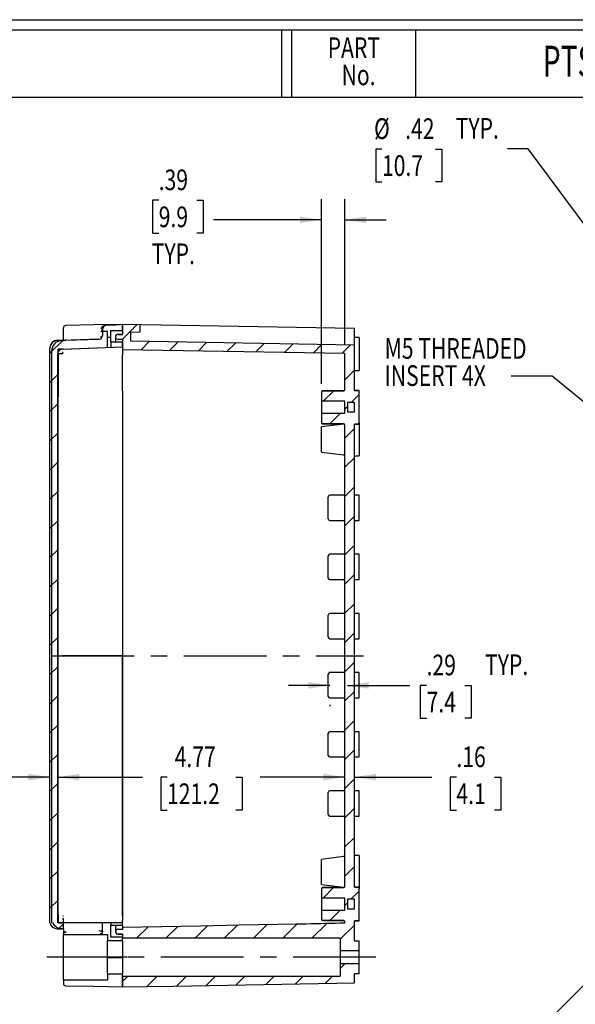
# Model space of a CAD drawing. Extents: x 0.7 to 46.1, y 0.7 to 29.6.
# Drawn here: x 18.7 to 27.9, y 13.2 to 29.6 of the extents above; entities that cross this region are included whole.
import ezdxf

# ---------------------------------------------------------------- set-up
doc = ezdxf.new("R2010")
doc.units = 0
doc.header["$LTSCALE"] = 2.75
doc.linetypes.add('CENTERX2', pattern=[0.8, 0.5, -0.1, 0.1, -0.1])
doc.layers.get('0').update_dxf_attribs({"linetype": 'CONTINUOUS'})
doc.styles.add('SLDTEXTSTYLE0', font='TXT', dxfattribs={"width": 0.75})
doc.styles.add('SLDTEXTSTYLE2', font='TXT', dxfattribs={"width": 0.669355})
doc.dimstyles.new('SLDDIMSTYLE0', dxfattribs={"dimtxt": 0.34375, "dimasz": 0.3575, "dimexe": 0, "dimexo": 0.0625, "dimgap": 0.085938, "dimtad": 0, "dimtih": 1, "dimtoh": 1, "dimrnd": 1e-09, "dimzin": 12, "dimsah": 1, "dimcen": 0.09, "dimazin": 3, "dimtfac": 1, "dimtmove": 0, "dimatfit": 3})
doc.dimstyles.new('SLDDIMSTYLE1', dxfattribs={"dimtxt": 0.34375, "dimasz": 0.3575, "dimexe": 0, "dimexo": 0.0625, "dimgap": 0.085938, "dimtad": 0, "dimtih": 1, "dimtoh": 1, "dimrnd": 1e-09, "dimzin": 12, "dimsah": 1, "dimcen": 0.09, "dimazin": 3, "dimtfac": 1, "dimtofl": 0, "dimtmove": 0, "dimatfit": 3})
doc.dimstyles.new('SLDDIMSTYLE2', dxfattribs={"dimtxt": 0.34375, "dimasz": 0.3575, "dimexe": 0, "dimexo": 0.0625, "dimgap": 0.085938, "dimtad": 0, "dimtih": 1, "dimtoh": 1, "dimrnd": 1e-09, "dimzin": 12, "dimsah": 1, "dimcen": 0, "dimazin": 3, "dimtfac": 1, "dimtofl": 0, "dimtmove": 0, "dimatfit": 3})

# ---------------------------------------------------------------- blocks, each defined once
blk = doc.blocks.new('SW_NOTE_4')
at = {"color": 0, "linetype": 'CONTINUOUS', "style": 'SLDTEXTSTYLE0', "width": 0.75}
for s, p in [('PART', (0.048, 0.099)), ('No.', (0.279, -0.353))]:
    blk.add_text(s, height=0.3438, dxfattribs=at).set_placement(p)
blk = doc.blocks.new('*X88')
at = {"color": 7, "linetype": 'CONTINUOUS'}
for p, q in [((20.403, 24.292), (20.643, 24.532)), ((20.714, 24.117), (20.85, 24.253)), ((21.192, 24.109), (21.327, 24.244)), ((21.67, 24.1), (21.805, 24.236)), ((22.147, 24.092), (22.283, 24.228)), ((22.625, 24.084), (22.761, 24.219)), ((23.103, 24.075), (23.239, 24.211)), ((23.581, 24.067), (23.716, 24.202)), ((24.059, 24.059), (24.194, 24.194)), ((24.104, 23.618), (24.264, 23.778)), ((23.744, 23.258), (23.919, 23.433)), ((24.209, 23.237), (24.344, 23.371)), ((24.104, 23.132), (24.146, 23.174)), ((23.855, 22.883), (24.031, 23.058)), ((24.104, 22.645), (24.264, 22.805)), ((24.337, 22.878), (24.344, 22.885)), ((24.104, 22.159), (24.264, 22.319)), ((24.104, 21.673), (24.264, 21.833)), ((24.104, 21.187), (24.264, 21.347)), ((24.104, 20.701), (24.264, 20.861)), ((24.104, 20.215), (24.264, 20.375)), ((24.104, 19.729), (24.264, 19.889)), ((24.104, 19.242), (24.264, 19.402)), ((24.104, 18.756), (24.264, 18.916)), ((24.104, 18.27), (24.264, 18.43)), ((24.104, 17.784), (24.264, 17.944)), ((24.104, 17.298), (24.264, 17.458)), ((24.104, 16.812), (24.264, 16.972)), ((24.104, 16.326), (24.264, 16.486)), ((24.104, 15.84), (24.264, 15.999)), ((24.104, 15.353), (24.264, 15.513)), ((23.741, 14.99), (23.916, 15.165)), ((24.205, 14.969), (24.344, 15.107)), ((23.852, 14.615), (24.027, 14.791)), ((24.104, 14.867), (24.146, 14.909)), ((24.333, 14.61), (24.344, 14.621))]:
    blk.add_line(p, q, dxfattribs=at)
blk = doc.blocks.new('*X89')
at = {"color": 7, "linetype": 'CONTINUOUS'}
for p, q in [((20.639, 14.32), (20.828, 14.508)), ((21.125, 14.32), (21.323, 14.517)), ((21.612, 14.32), (21.818, 14.526)), ((22.098, 14.32), (22.314, 14.535)), ((22.584, 14.32), (22.809, 14.545)), ((23.07, 14.32), (23.305, 14.555)), ((23.556, 14.32), (23.802, 14.565)), ((24.028, 14.305), (24.264, 14.541)), ((24.318, 14.109), (24.342, 14.134))]:
    blk.add_line(p, q, dxfattribs=at)
blk = doc.blocks.new('*X90')
at = {"color": 7, "linetype": 'CONTINUOUS'}
for p, q in [((24.028, 13.819), (24.108, 13.899)), ((20.406, 13.6), (20.495, 13.689)), ((20.809, 13.517), (20.981, 13.689)), ((21.304, 13.526), (21.467, 13.689)), ((21.799, 13.535), (21.954, 13.689)), ((22.294, 13.543), (22.44, 13.689)), ((22.788, 13.552), (22.926, 13.689)), ((23.283, 13.56), (23.412, 13.689)), ((23.778, 13.569), (23.898, 13.689))]:
    blk.add_line(p, q, dxfattribs=at)
blk = doc.blocks.new('*X91')
at = {"color": 7, "linetype": 'CONTINUOUS'}
for p, q in [((19.198, 24.059), (19.41, 24.271)), ((19.198, 23.573), (19.332, 23.707)), ((19.198, 23.087), (19.332, 23.221)), ((19.198, 22.6), (19.332, 22.734)), ((19.198, 22.114), (19.332, 22.248)), ((19.198, 21.628), (19.332, 21.762)), ((19.198, 21.142), (19.332, 21.276)), ((19.198, 20.656), (19.332, 20.79)), ((19.198, 20.17), (19.332, 20.304)), ((19.198, 19.684), (19.332, 19.818)), ((19.198, 19.198), (19.332, 19.332)), ((19.198, 18.711), (19.332, 18.845)), ((19.198, 18.225), (19.332, 18.359)), ((19.198, 17.739), (19.332, 17.873)), ((19.198, 17.253), (19.332, 17.387)), ((19.198, 16.767), (19.332, 16.901)), ((19.198, 16.281), (19.332, 16.415)), ((19.198, 15.795), (19.332, 15.929)), ((19.198, 15.308), (19.332, 15.442)), ((19.198, 14.822), (19.332, 14.956))]:
    blk.add_line(p, q, dxfattribs=at)
blk = doc.blocks.new('*X92')
at = {"color": 7, "linetype": 'CONTINUOUS'}
blk.add_line((19.341, 14.48), (19.423, 14.561), dxfattribs=at)
blk = doc.blocks.new('_D_17')
at = {"color": 7, "linetype": 'CONTINUOUS'}
for p, q in [((23.854, 18.53), (23.167, 18.53)), ((24.146, 18.53), (25.185, 18.53)), ((25.464, 18.527), (25.359, 18.527)), ((25.359, 18.527), (25.359, 17.982)), ((26.099, 18.527), (26.203, 18.527)), ((26.203, 18.527), (26.203, 17.982)), ((23.854, 18.205), (23.854, 18.186)), ((25.359, 17.982), (25.464, 17.982)), ((26.203, 17.982), (26.099, 17.982))]:
    blk.add_line(p, q, dxfattribs=at)
for points in [[(23.854, 18.53), (23.497, 18.585), (23.497, 18.475)], [(24.146, 18.53), (24.503, 18.475), (24.503, 18.585)]]:
    blk.add_solid(points, dxfattribs=at)
at = {"color": 7, "linetype": 'CONTINUOUS', "style": 'SLDTEXTSTYLE0', "width": 0.75}
for s, p in [('.29', (25.464, 18.697)), ('TYP.', (26.437, 18.702)), ('7.4', (25.464, 18.081))]:
    blk.add_text(s, height=0.3438, dxfattribs=at).set_placement(p)
blk = doc.blocks.new('_D_18')
at = {"color": 7, "linetype": 'CONTINUOUS'}
for p, q in [((21.007, 26.603), (20.902, 26.603)), ((20.902, 26.603), (20.902, 26.057)), ((21.642, 26.603), (21.747, 26.603)), ((21.747, 26.603), (21.747, 26.057)), ((23.714, 23.546), (23.714, 26.623)), ((24.104, 24.195), (24.104, 26.623)), ((23.714, 26.279), (21.921, 26.279)), ((24.104, 26.279), (24.791, 26.279)), ((20.902, 26.057), (21.007, 26.057)), ((21.747, 26.057), (21.642, 26.057))]:
    blk.add_line(p, q, dxfattribs=at)
for points in [[(23.714, 26.279), (23.356, 26.334), (23.356, 26.224)], [(24.104, 26.279), (24.461, 26.224), (24.461, 26.334)]]:
    blk.add_solid(points, dxfattribs=at)
at = {"color": 7, "linetype": 'CONTINUOUS', "style": 'SLDTEXTSTYLE0', "width": 0.75}
for s, p in [('.39', (21.007, 26.772)), ('9.9', (21.007, 26.156)), ('TYP.', (20.892, 25.541))]:
    blk.add_text(s, height=0.3438, dxfattribs=at).set_placement(p)
blk = doc.blocks.new('_D_19')
at = {"color": 7, "linetype": 'CONTINUOUS'}
for p, q in [((24.104, 17.003), (23.416, 17.003)), ((24.264, 17.003), (25.553, 17.003)), ((25.96, 17), (25.855, 17)), ((25.855, 17), (25.855, 16.454)), ((26.595, 17), (26.699, 17)), ((26.699, 17), (26.699, 16.454)), ((25.855, 16.454), (25.96, 16.454)), ((26.699, 16.454), (26.595, 16.454))]:
    blk.add_line(p, q, dxfattribs=at)
for points in [[(24.104, 17.003), (23.746, 17.058), (23.746, 16.948)], [(24.264, 17.003), (24.621, 16.948), (24.621, 17.058)]]:
    blk.add_solid(points, dxfattribs=at)
at = {"color": 7, "linetype": 'CONTINUOUS', "style": 'SLDTEXTSTYLE0', "width": 0.75}
for s, p in [('.16', (25.96, 17.169)), ('4.1', (25.96, 16.554))]:
    blk.add_text(s, height=0.3438, dxfattribs=at).set_placement(p)
blk = doc.blocks.new('_D_20')
at = {"color": 7, "linetype": 'CONTINUOUS'}
for p, q in [((19.331, 17.003), (20.74, 17.003)), ((21.146, 17), (21.041, 17)), ((21.041, 17), (21.041, 16.454)), ((22.289, 17), (22.394, 17)), ((22.394, 17), (22.394, 16.454)), ((24.104, 17.003), (22.695, 17.003)), ((21.041, 16.454), (21.146, 16.454)), ((22.394, 16.454), (22.289, 16.454))]:
    blk.add_line(p, q, dxfattribs=at)
for points in [[(19.331, 17.003), (19.689, 16.948), (19.689, 17.058)], [(24.104, 17.003), (23.746, 17.058), (23.746, 16.948)]]:
    blk.add_solid(points, dxfattribs=at)
at = {"color": 7, "linetype": 'CONTINUOUS', "style": 'SLDTEXTSTYLE0', "width": 0.75}
for s, p in [('4.77', (21.273, 17.169)), ('121.2', (21.146, 16.554))]:
    blk.add_text(s, height=0.3438, dxfattribs=at).set_placement(p)
blk = doc.blocks.new('_D_21')
at = {"color": 7, "linetype": 'CONTINUOUS'}
for p, q in [((17.447, 17), (17.342, 17)), ((17.342, 17), (17.342, 16.454)), ((18.082, 17), (18.187, 17)), ((18.187, 17), (18.187, 16.454)), ((19.198, 17.003), (18.488, 17.003)), ((19.331, 17.003), (20.019, 17.003)), ((17.342, 16.454), (17.447, 16.454)), ((18.187, 16.454), (18.082, 16.454))]:
    blk.add_line(p, q, dxfattribs=at)
for points in [[(19.198, 17.003), (18.84, 17.058), (18.84, 16.948)], [(19.331, 17.003), (19.689, 16.948), (19.689, 17.058)]]:
    blk.add_solid(points, dxfattribs=at)
at = {"color": 7, "linetype": 'CONTINUOUS', "style": 'SLDTEXTSTYLE0', "width": 0.75}
for s, p in [('.13', (17.447, 17.169)), ('3.4', (17.447, 16.554))]:
    blk.add_text(s, height=0.3438, dxfattribs=at).set_placement(p)
blk = doc.blocks.new('_D_31')
at = {"color": 7, "linetype": 'CONTINUOUS'}
for p, q in [((24.722, 27.455), (24.617, 27.455)), ((24.617, 27.455), (24.617, 26.91)), ((25.611, 27.455), (25.716, 27.455)), ((25.716, 27.455), (25.716, 26.91)), ((27.156, 27.458), (26.812, 27.458)), ((30.002, 23.622), (27.156, 27.458)), ((24.617, 26.91), (24.722, 26.91)), ((25.716, 26.91), (25.611, 26.91))]:
    blk.add_line(p, q, dxfattribs=at)
blk.add_solid([(30.002, 23.622), (29.833, 23.942), (29.744, 23.876)], dxfattribs=at)
at = {"color": 7, "linetype": 'CONTINUOUS', "style": 'SLDTEXTSTYLE0', "width": 0.75}
for s, height, p in [('Ø', 0.344, (24.59, 27.624)), ('.42', 0.3438, (25.108, 27.624)), ('TYP.', 0.3438, (25.949, 27.63)), ('10.7', 0.3438, (24.722, 27.009))]:
    blk.add_text(s, height=height, dxfattribs=at).set_placement(p)
blk = doc.blocks.new('_D_33')
at = {"color": 7, "linetype": 'CONTINUOUS'}
for p, q in [((28.477, 13.931), (26.936, 12.413)), ((25.038, 12.411), (24.933, 12.411)), ((24.933, 12.411), (24.933, 11.865)), ((25.673, 12.411), (25.778, 12.411)), ((25.778, 12.411), (25.778, 11.865)), ((26.936, 12.413), (26.592, 12.413)), ((24.933, 11.865), (25.038, 11.865)), ((25.778, 11.865), (25.673, 11.865))]:
    blk.add_line(p, q, dxfattribs=at)
blk.add_solid([(28.477, 13.931), (28.184, 13.719), (28.261, 13.641)], dxfattribs=at)
at = {"color": 7, "linetype": 'CONTINUOUS', "style": 'SLDTEXTSTYLE0', "width": 0.75}
for s, height, p in [('Ø', 0.344, (24.779, 12.58)), ('.21', 0.3438, (25.297, 12.58)), ('4X', 0.3438, (26.061, 12.585)), ('5.3', 0.3438, (25.038, 11.964))]:
    blk.add_text(s, height=height, dxfattribs=at).set_placement(p)
blk = doc.blocks.new('*X87')
at = {"color": 7, "linetype": 'CONTINUOUS'}
for p, q in [((27.556, 23.679), (26.869, 23.679)), ((28.491, 22.904), (27.556, 23.679))]:
    blk.add_line(p, q, dxfattribs=at)
blk.add_solid([(28.529, 22.95), (28.766, 22.676), (28.453, 22.858)], dxfattribs=at)

msp = doc.modelspace()

# ---------------------------------------------------------------- linework, layer by layer
at = {"color": 7, "linetype": 'CONTINUOUS'}
for p, q in [((0.691, 29.609), (46.066, 29.609)), ((0.861, 29.439), (45.895, 29.439)), ((23.054, 28.322), (23.054, 29.439)), ((23.224, 28.322), (23.224, 29.439)), ((25.287, 28.322), (25.287, 29.439)), ((0.861, 28.322), (45.895, 28.322)), ((19.422, 24.28), (19.422, 24.48)), ((20.071, 24.449), (20.071, 24.352)), ((20.146, 24.527), (20.152, 24.528)), ((20.406, 24.536), (20.147, 24.527)), ((20.175, 24.529), (20.235, 24.531)), ((20.209, 24.241), (20.209, 24.437)), ((20.209, 24.437), (20.406, 24.437)), ((20.235, 24.531), (20.245, 24.531)), ((20.325, 24.534), (20.337, 24.534)), ((20.346, 24.534), (20.354, 24.535)), ((24.264, 24.471), (20.406, 24.538)), ((20.406, 24.437), (20.406, 24.536)), ((20.406, 24.536), (20.406, 24.371)), ((20.701, 24.531), (20.406, 24.536)), ((20.701, 24.413), (20.701, 24.531)), ((24.264, 24.193), (24.264, 24.471)), ((19.423, 24.272), (19.318, 24.272)), ((19.423, 24.271), (19.328, 24.271)), ((19.328, 24.271), (19.423, 24.271)), ((20.014, 24.293), (19.395, 24.271)), ((19.459, 24.274), (19.459, 24.274)), ((19.461, 24.274), (20.014, 24.293)), ((20.158, 24.418), (20.071, 24.418)), ((20.158, 24.154), (20.158, 24.418)), ((20.209, 24.319), (20.158, 24.319)), ((20.287, 24.311), (20.287, 24.241)), ((20.406, 24.371), (20.327, 24.371)), ((20.327, 24.371), (20.406, 24.371)), ((20.406, 24.292), (20.406, 24.122)), ((20.543, 24.41), (20.701, 24.413)), ((20.543, 24.258), (20.543, 24.41)), ((24.264, 24.193), (20.543, 24.258)), ((24.342, 24.319), (24.264, 24.319)), ((24.342, 24.319), (24.342, 23.769)), ((19.198, 14.578), (19.198, 24.141)), ((19.225, 24.095), (19.225, 19.024)), ((19.423, 24.127), (19.332, 24.127)), ((19.332, 14.578), (19.332, 24.127)), ((19.407, 24.127), (20.406, 24.162)), ((19.422, 24.127), (20.406, 24.162)), ((20.406, 24.241), (20.209, 24.241)), ((20.209, 24.241), (20.209, 24.155)), ((20.406, 24.162), (20.406, 24.241)), ((20.406, 24.153), (20.406, 24.127)), ((20.406, 24.122), (24.104, 24.058)), ((20.406, 24.118), (20.406, 24.083)), ((24.264, 23.438), (24.264, 24.193)), ((19.331, 19.024), (19.331, 24.049)), ((19.353, 24.049), (19.337, 24.049)), ((19.362, 24.049), (19.362, 24.049)), ((19.405, 24.083), (19.407, 24.049)), ((20.406, 24.083), (20.406, 24.024)), ((20.406, 23.434), (20.406, 24.024)), ((24.104, 23.458), (24.104, 24.058)), ((24.264, 23.768), (24.342, 23.768)), ((24.344, 23.438), (24.264, 23.438)), ((24.264, 23.438), (24.344, 23.438)), ((24.344, 22.878), (24.344, 23.438)), ((24.344, 23.438), (24.344, 23.438)), ((19.423, 23.399), (19.423, 23.399)), ((20.406, 23.425), (20.406, 23.355)), ((20.406, 23.423), (20.406, 19.024)), ((23.714, 23.408), (23.714, 23.258)), ((24.079, 23.433), (23.739, 23.433)), ((23.739, 23.433), (24.079, 23.433)), ((24.104, 23.258), (23.714, 23.258)), ((23.714, 23.258), (23.714, 23.058)), ((24.104, 23.058), (24.104, 23.258)), ((24.146, 23.237), (24.146, 23.08)), ((24.264, 23.237), (24.146, 23.237)), ((24.264, 23.08), (24.264, 23.237)), ((23.714, 23.058), (23.714, 22.908)), ((23.714, 23.058), (24.104, 23.058)), ((24.146, 23.08), (24.264, 23.08)), ((24.082, 22.879), (23.714, 22.834)), ((23.714, 22.414), (23.714, 22.834)), ((23.739, 22.883), (24.079, 22.883)), ((24.079, 22.883), (23.739, 22.883)), ((24.104, 15.19), (24.104, 22.858)), ((24.264, 22.878), (24.344, 22.878)), ((24.344, 22.878), (24.264, 22.878)), ((24.264, 15.17), (24.264, 22.878)), ((24.344, 22.899), (24.344, 22.899)), ((24.344, 22.899), (24.344, 22.349)), ((24.344, 22.878), (24.344, 22.878)), ((23.714, 22.414), (24.082, 22.369)), ((24.264, 22.349), (24.344, 22.349)), ((23.829, 21.3), (23.829, 21.67)), ((24.079, 21.695), (23.854, 21.695)), ((24.344, 21.695), (24.264, 21.695)), ((24.344, 21.275), (24.344, 21.695)), ((23.854, 21.275), (24.079, 21.275)), ((24.264, 21.275), (24.344, 21.275)), ((23.829, 20.316), (23.829, 20.686)), ((24.079, 20.711), (23.854, 20.711)), ((24.344, 20.711), (24.264, 20.711)), ((24.344, 20.291), (24.344, 20.711)), ((23.854, 20.291), (24.079, 20.291)), ((24.264, 20.291), (24.344, 20.291)), ((23.829, 19.331), (23.829, 19.701)), ((24.079, 19.726), (23.854, 19.726)), ((24.344, 19.726), (24.264, 19.726)), ((24.344, 19.306), (24.344, 19.726)), ((23.854, 19.306), (24.079, 19.306)), ((24.264, 19.306), (24.344, 19.306)), ((19.225, 19.024), (19.331, 19.024)), ((19.225, 19.024), (19.225, 14.578)), ((19.331, 14.578), (19.331, 19.024)), ((20.406, 19.024), (19.407, 19.024)), ((20.406, 14.694), (20.406, 19.024)), ((20.406, 19.024), (20.406, 14.625)), ((23.829, 18.347), (23.829, 18.717)), ((24.079, 18.742), (23.854, 18.742)), ((24.344, 18.742), (24.264, 18.742)), ((24.344, 18.322), (24.344, 18.742)), ((23.854, 18.322), (24.079, 18.322)), ((24.264, 18.322), (24.344, 18.322)), ((23.829, 17.363), (23.829, 17.733)), ((24.079, 17.758), (23.854, 17.758)), ((24.344, 17.758), (24.264, 17.758)), ((24.344, 17.338), (24.344, 17.758)), ((23.854, 17.338), (24.079, 17.338)), ((24.264, 17.338), (24.344, 17.338)), ((23.829, 16.379), (23.829, 16.749)), ((24.079, 16.774), (23.854, 16.774)), ((24.344, 16.774), (24.264, 16.774)), ((24.344, 16.354), (24.344, 16.774)), ((23.854, 16.354), (24.079, 16.354)), ((24.264, 16.354), (24.344, 16.354)), ((24.082, 15.679), (23.714, 15.634)), ((23.714, 15.214), (23.714, 15.634)), ((24.344, 15.699), (24.264, 15.699)), ((24.344, 15.699), (24.344, 15.149)), ((23.714, 15.214), (24.082, 15.169)), ((23.714, 15.14), (23.714, 14.99)), ((24.079, 15.165), (23.739, 15.165)), ((23.739, 15.165), (24.079, 15.165)), ((24.344, 15.17), (24.264, 15.17)), ((24.264, 15.17), (24.344, 15.17)), ((24.344, 14.61), (24.344, 15.17)), ((24.344, 15.17), (24.344, 15.17)), ((24.344, 15.149), (24.344, 15.149)), ((24.104, 14.99), (23.714, 14.99)), ((23.714, 14.99), (23.714, 14.791)), ((24.104, 14.791), (24.104, 14.99)), ((24.146, 14.969), (24.146, 14.812)), ((24.264, 14.969), (24.146, 14.969)), ((24.264, 14.812), (24.264, 14.969)), ((23.714, 14.791), (23.714, 14.64)), ((23.714, 14.791), (24.104, 14.791)), ((24.146, 14.812), (24.264, 14.812)), ((19.405, 14.65), (19.423, 14.65)), ((19.413, 14.694), (19.423, 14.694)), ((19.423, 14.578), (19.423, 14.65)), ((20.406, 14.694), (20.406, 14.623)), ((20.406, 14.578), (20.406, 14.615)), ((20.406, 14.601), (20.406, 14.582)), ((23.739, 14.615), (24.079, 14.615)), ((24.079, 14.615), (23.739, 14.615)), ((24.104, 14.578), (24.104, 14.59)), ((24.264, 14.61), (24.344, 14.61)), ((24.344, 14.61), (24.264, 14.61)), ((24.264, 14.578), (24.264, 14.61)), ((24.344, 14.61), (24.344, 14.61)), ((19.423, 14.48), (19.318, 14.48)), ((19.318, 14.478), (19.392, 14.478)), ((19.338, 14.578), (19.397, 14.578)), ((19.407, 14.578), (19.342, 14.578)), ((19.422, 14.48), (19.401, 14.48)), ((20.406, 14.578), (19.407, 14.578)), ((19.419, 14.578), (19.423, 14.578)), ((19.421, 14.478), (19.423, 14.478)), ((19.422, 14.48), (19.422, 14.379)), ((19.423, 14.48), (19.423, 14.578)), ((19.423, 14.48), (19.423, 14.478)), ((19.423, 14.478), (19.423, 14.478)), ((20.071, 14.429), (20.071, 14.578)), ((20.071, 14.379), (20.071, 14.429)), ((20.209, 14.578), (20.209, 14.536)), ((20.209, 14.536), (20.406, 14.536)), ((20.209, 14.339), (20.209, 14.536)), ((20.287, 14.536), (20.287, 14.45)), ((20.287, 14.43), (20.287, 14.43)), ((20.287, 14.43), (20.287, 14.43)), ((20.406, 14.536), (20.406, 14.578)), ((20.406, 14.532), (20.406, 14.5)), ((20.406, 14.5), (20.406, 14.469)), ((24.104, 14.572), (24.104, 14.578)), ((24.264, 14.28), (24.264, 14.578)), ((19.422, 13.631), (19.422, 14.379)), ((20.158, 14.379), (19.422, 14.379)), ((20.158, 14.379), (20.158, 14.28)), ((20.158, 14.002), (20.158, 14.28)), ((20.406, 14.28), (20.158, 14.28)), ((20.406, 14.339), (20.209, 14.339)), ((20.327, 14.391), (20.406, 14.391)), ((20.406, 14.391), (20.327, 14.391)), ((20.406, 14.391), (20.406, 14.32)), ((20.406, 14.391), (20.406, 14.391)), ((20.406, 14.28), (20.406, 14.339)), ((24.028, 14.32), (20.406, 14.32)), ((20.406, 14.28), (20.406, 14.002)), ((24.028, 14.32), (24.028, 14.109)), ((24.264, 14.28), (24.342, 14.28)), ((24.342, 14.109), (24.342, 14.28)), ((24.342, 14.109), (24.028, 14.109)), ((24.028, 14.109), (24.028, 13.899)), ((24.342, 13.899), (24.342, 14.109)), ((20.158, 14.002), (20.406, 14.002)), ((20.158, 13.729), (20.158, 14.002)), ((20.406, 14.002), (20.406, 13.729)), ((24.028, 13.899), (24.028, 13.689)), ((24.028, 13.899), (24.342, 13.899)), ((24.342, 13.729), (24.342, 13.899)), ((19.422, 13.631), (19.422, 13.568)), ((19.422, 13.631), (20.158, 13.631)), ((20.158, 13.729), (20.406, 13.729)), ((20.158, 13.729), (20.158, 13.729)), ((20.158, 13.729), (20.406, 13.729)), ((20.158, 13.729), (20.158, 13.631)), ((20.406, 13.729), (20.406, 13.729)), ((20.406, 13.513), (20.406, 13.729)), ((20.406, 13.689), (24.028, 13.689)), ((20.406, 13.689), (20.406, 13.51)), ((24.342, 13.729), (24.264, 13.729)), ((24.264, 13.578), (24.264, 13.729))]:
    msp.add_line(p, q, dxfattribs=at)
at = {"color": 7, "linetype": 'CENTERX2'}
for p, q in [((19.225, 19.021), (24.415, 19.021)), ((20.481, 14.005), (19.148, 14.005)), ((24.618, 14.004), (20.38, 14.004))]:
    msp.add_line(p, q, dxfattribs=at)
at = {"color": 7, "linetype": 'CONTINUOUS'}
for points in [[(20.398, 24.536), (19.933, 24.528), (19.46, 24.519)], [(20.152, 24.528), (20.16, 24.528), (20.175, 24.529)], [(20.245, 24.531), (20.286, 24.533), (20.325, 24.534)], [(20.337, 24.534), (20.36, 24.535), (20.368, 24.535)], [(19.459, 24.273), (19.438, 24.27), (19.421, 24.265)], [(19.459, 24.274), (19.46, 24.274), (19.46, 24.274)], [(19.46, 24.285), (19.461, 24.278), (19.461, 24.275)], [(19.46, 24.274), (19.46, 24.283), (19.46, 24.284)], [(20.033, 24.329), (20.043, 24.33), (20.052, 24.332)], [(20.327, 24.292), (20.347, 24.292), (20.366, 24.292), (20.406, 24.292)], [(19.332, 24.049), (19.332, 24.026), (19.332, 24.025), (19.332, 24.024), (19.332, 24.024), (19.332, 24.024), (19.332, 24.024), (19.332, 24.024), (19.332, 23.94), (19.332, 23.919), (19.332, 23.902), (19.332, 23.888), (19.332, 23.846), (19.332, 23.794), (19.332, 23.739), (19.332, 23.683), (19.332, 23.616), (19.332, 23.55), (19.332, 23.487), (19.332, 23.435), (19.332, 23.397), (19.332, 23.366), (19.332, 23.338), (19.332, 23.336), (19.332, 23.335), (19.332, 23.335), (19.332, 23.335), (19.332, 23.335), (19.332, 23.335), (19.332, 23.335), (19.332, 23.335), (19.332, 23.335), (19.332, 23.335), (19.332, 23.335), (19.332, 23.335), (19.332, 23.335), (19.332, 23.335)], [(19.337, 24.049), (19.333, 24.049), (19.332, 24.049)], [(19.362, 24.049), (19.357, 24.049), (19.353, 24.049)], [(19.37, 24.049), (19.366, 24.049), (19.362, 24.049)], [(19.375, 24.049), (19.372, 24.049), (19.37, 24.049)], [(19.378, 24.049), (19.376, 24.049), (19.375, 24.049)], [(19.404, 24.049), (19.39, 24.049), (19.378, 24.049)], [(19.407, 24.049), (19.405, 24.049), (19.404, 24.049)], [(24.088, 22.881), (24.086, 22.88), (24.082, 22.879)], [(24.082, 15.169), (24.086, 15.168), (24.088, 15.167)], [(19.332, 14.714), (19.332, 14.714), (19.332, 14.714), (19.332, 14.714), (19.332, 14.714), (19.332, 14.714), (19.332, 14.714), (19.332, 14.714), (19.332, 14.714), (19.332, 14.714), (19.332, 14.714), (19.332, 14.71), (19.332, 14.691), (19.332, 14.659), (19.332, 14.633), (19.332, 14.603), (19.332, 14.578)], [(19.459, 14.433), (19.459, 14.43), (19.46, 14.421)], [(19.46, 14.416), (19.461, 14.425), (19.461, 14.433)], [(20.055, 14.439), (20.061, 14.437), (20.065, 14.436)], [(20.065, 14.436), (20.07, 14.432), (20.071, 14.429)], [(20.07, 14.423), (20.071, 14.428), (20.071, 14.43)], [(20.406, 14.469), (20.37, 14.469), (20.349, 14.469), (20.327, 14.469)], [(24.104, 14.572), (24.024, 14.57), (23.944, 14.569), (23.864, 14.567), (23.784, 14.565), (23.704, 14.563), (23.624, 14.561), (23.543, 14.56), (23.463, 14.558), (23.383, 14.556), (23.303, 14.555), (22.983, 14.548), (22.343, 14.536), (21.702, 14.524), (20.406, 14.5)], [(19.423, 14.421), (19.422, 14.421), (19.422, 14.421)], [(19.427, 14.421), (19.424, 14.421), (19.423, 14.421)], [(19.423, 14.396), (19.427, 14.405), (19.433, 14.411)], [(19.437, 14.421), (19.431, 14.421), (19.427, 14.421)], [(19.46, 14.421), (19.448, 14.421), (19.437, 14.421)], [(19.46, 14.421), (19.46, 14.416), (19.46, 14.415)], [(20.033, 14.398), (20.043, 14.399), (20.052, 14.402)], [(19.427, 13.548), (19.429, 13.545), (19.43, 13.544)], [(19.438, 13.537), (19.448, 13.532), (19.46, 13.531)], [(19.46, 13.529), (19.93, 13.521), (20.406, 13.513)], [(20.406, 13.51), (21.253, 13.525), (22.758, 13.551), (24.264, 13.578)]]:
    msp.add_lwpolyline(points, dxfattribs=at)
for centre, radius, start, end in [((19.461, 24.48), 0.0392, 91.0031, 180.6791), ((20.039, 24.452), 0.0326, 277.3898, 354.1959), ((20.146, 24.411), 0.116, 111.9969, 151.4479), ((20.149, 24.449), 0.0783, 91.9583, 180.0421), ((19.318, 24.152), 0.12, 90, 180), ((19.328, 24.141), 0.13, 89.9997, 180.0001), ((19.328, 24.141), 0.13, 94.4116, 179.9997), ((19.404, 24.094), 0.178, 93.2035, 181.2524), ((20.012, 24.352), 0.0587, 271.9574, 0.0426), ((20.047, 24.356), 0.0242, 281.6274, 350.5239), ((20.327, 24.331), 0.0393, 89.9583, 180.0485), ((20.327, 24.331), 0.0394, 90.0001, 270.0254), ((19.409, 24.049), 0.0784, 92.0101, 179.9898), ((24.079, 23.458), 0.025, 270, 0), ((24.079, 23.458), 0.025, 270.0036, 0.0071), ((23.739, 23.408), 0.025, 90, 180), ((23.739, 23.408), 0.025, 90.0055, 180.0079), ((23.739, 22.908), 0.025, 180, 270), ((23.739, 22.908), 0.025, 179.9916, 269.995), ((24.079, 22.858), 0.025, 0, 90), ((24.079, 22.858), 0.025, 359.9964, 89.9921), ((24.079, 22.344), 0.025, 0, 83), ((23.854, 21.67), 0.025, 90, 180), ((24.079, 21.72), 0.025, 270, 0), ((23.854, 21.3), 0.025, 180, 270), ((24.079, 21.25), 0.025, 0, 90), ((23.854, 20.686), 0.025, 90, 180), ((24.079, 20.736), 0.025, 270, 0), ((23.854, 20.316), 0.025, 180, 270), ((24.079, 20.266), 0.025, 0, 90), ((23.854, 19.701), 0.025, 90, 180), ((24.079, 19.751), 0.025, 270, 0), ((23.854, 19.331), 0.025, 180, 270), ((24.079, 19.281), 0.025, 0, 90), ((23.854, 18.717), 0.025, 90, 180), ((24.079, 18.767), 0.025, 270, 0), ((23.854, 18.347), 0.025, 180, 270), ((24.079, 18.297), 0.025, 0, 90), ((23.854, 17.733), 0.025, 90, 180), ((24.079, 17.783), 0.025, 270, 0), ((23.854, 17.363), 0.025, 180, 270), ((24.079, 17.313), 0.025, 0, 90), ((23.854, 16.749), 0.025, 90, 180), ((24.079, 16.799), 0.025, 270, 0), ((23.854, 16.379), 0.025, 180, 270), ((24.079, 16.329), 0.025, 0, 90), ((24.079, 15.704), 0.025, 277, 0), ((23.739, 15.14), 0.025, 90, 180), ((23.739, 15.14), 0.025, 90.0055, 180.0079), ((24.079, 15.19), 0.025, 270, 0), ((24.079, 15.19), 0.025, 270.0093, 0.0021), ((23.739, 14.64), 0.025, 180, 270), ((23.739, 14.64), 0.025, 179.9939, 269.9926), ((24.079, 14.59), 0.025, 0, 90), ((24.079, 14.59), 0.025, 359.994, 89.9953), ((19.318, 14.6), 0.12, 190.2451, 270), ((19.4, 14.655), 0.175, 206.0944, 270.2714), ((20.004, 14.117), 0.326, 81.1116, 88.2535), ((20.04, 14.431), 0.0311, 292.8526, 357.204), ((20.327, 14.43), 0.0394, 89.972, 270.0025), ((19.46, 14.379), 0.0418, 91.5336, 131.001), ((19.461, 13.568), 0.0391, 179.9607, 269.0402)]:
    msp.add_arc(centre, radius, start, end, dxfattribs=at)

# ---------------------------------------------------------------- block references
for name, p in [('SW_NOTE_4', (23.771, 28.872)), ('*X88', (0, 0)), ('*X91', (0, 0)), ('*X87', (0, 0)), ('*X92', (0, 0)), ('*X89', (0, 0)), ('*X90', (0, 0))]:
    msp.add_blockref(name, p, dxfattribs=at)

# ---------------------------------------------------------------- texts
at = {"color": 7, "linetype": 'CONTINUOUS', "style": 'SLDTEXTSTYLE2', "width": 0.669355}
msp.add_text('PTS-25342     &     PTS-25342-C', height=0.51562, dxfattribs=at).set_placement((27.396, 28.66))
at = {"color": 0, "linetype": 'CONTINUOUS', "style": 'SLDTEXTSTYLE0', "width": 0.75}
for s, height, p in [('M5 THREADED', 0.34375, (24.766, 23.966)), ('INSERT 4X', 0.3438, (24.766, 23.514))]:
    msp.add_text(s, height=height, dxfattribs=at).set_placement(p)

# ---------------------------------------------------------------- dimensions: what is measured, and where the dimension line sits
at = {"color": 7, "linetype": 'CONTINUOUS'}
for p1, p2, text, picture, middle in [((30.252, 23.285), (30.002, 23.622), '<> TYP.', '_D_31', (25.662, 27.458)), ((28.627, 14.078), (28.477, 13.931), '<> 4X', '_D_33', (25.685, 12.413))]:
    dim = msp.add_diameter_dim_2p(p1=p1, p2=p2, text=text, dimstyle='SLDDIMSTYLE2', dxfattribs=at)
    dim.commit()
    dim.dimension.update_dxf_attribs({"geometry": picture, "text_midpoint": middle})
for base, p1, p2, text, picture, middle in [((23.714, 26.279), (24.104, 24.058), (23.714, 23.408), '<>\\PTYP.', '_D_18', (21.325, 26.279)), ((23.854, 18.53), (24.146, 15.166), (23.854, 18.342), '<> TYP.', '_D_17', (26.277, 18.53))]:
    dim = msp.add_linear_dim(base=base, p1=p1, p2=p2, text=text, dimstyle='SLDDIMSTYLE0', dxfattribs=at)
    dim.commit()
    dim.dimension.update_dxf_attribs({"geometry": picture, "text_midpoint": middle})
for base, p1, p2, picture, middle in [((19.198, 17.003), (19.331, 14.578), (19.198, 14.578), '_D_21', (17.765, 17.003)), ((24.264, 17.003), (24.104, 15.19), (24.264, 15.17), '_D_19', (26.277, 17.003))]:
    dim = msp.add_linear_dim(base=base, p1=p1, p2=p2, dimstyle='SLDDIMSTYLE0', dxfattribs=at)
    dim.commit()
    dim.dimension.update_dxf_attribs({"geometry": picture, "text_midpoint": middle})
dim = msp.add_linear_dim(base=(19.331, 17.003), p1=(24.104, 15.19), p2=(19.331, 14.578), angle=359.9973, dimstyle='SLDDIMSTYLE1', dxfattribs=at)
dim.commit()
dim.dimension.update_dxf_attribs({"geometry": '_D_20', "text_midpoint": (21.718, 17.003)})

doc.saveas('drawing.dxf')
